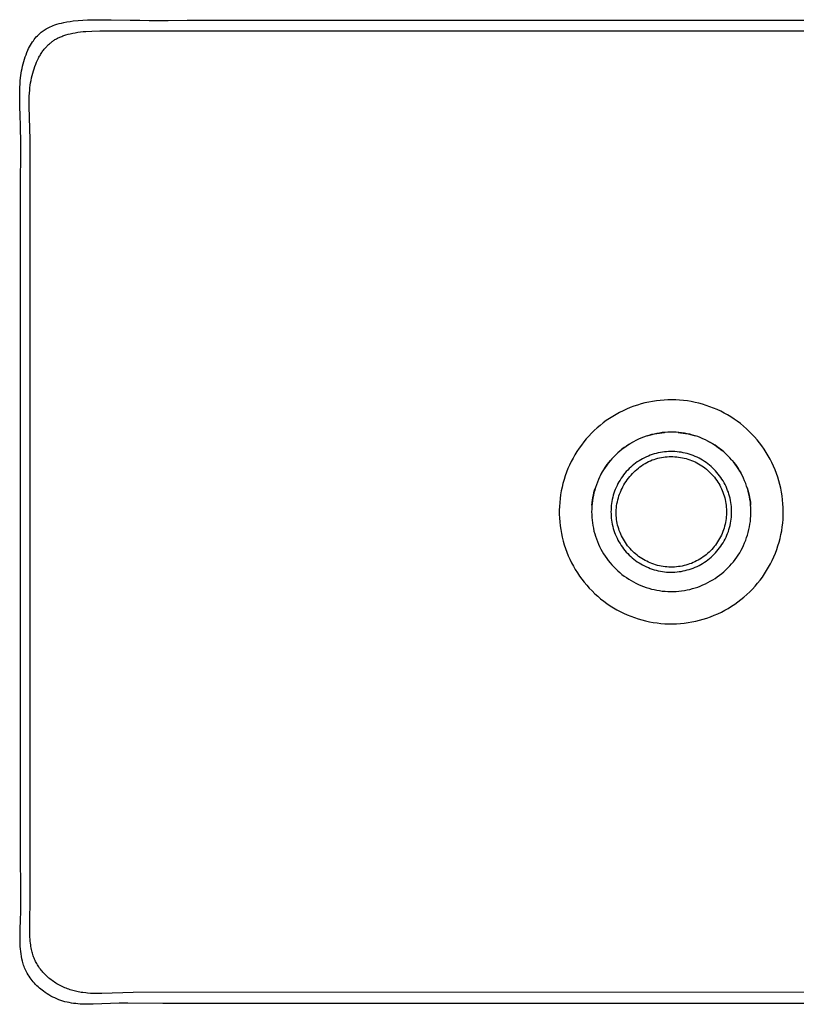
# Model space of a CAD drawing. Units: millimetres. Extents: x -604 to 647, y -505 to 271.
# Drawn here: x 140 to 442, y -505 to -122 of the extents above; entities that cross this region are included whole.
import ezdxf

# ---------------------------------------------------------------- set-up
doc = ezdxf.new("R2010")
doc.units = ezdxf.units.MM
doc.header["$MEASUREMENT"] = 0
doc.layers.add('Default', color=7, linetype='Continuous', true_color=0x000000)

msp = doc.modelspace()

# ---------------------------------------------------------------- linework, layer by layer
at = {"layer": 'Default', "color": 7, "true_color": 0xffffff}
for p, q in [((159.87, -122.62), (161.1, -122.46)), ((161.1, -122.46), (162.94, -122.28)), ((162.94, -122.28), (164.79, -122.15)), ((164.79, -122.15), (166.63, -122.06)), ((166.63, -122.06), (168.48, -122)), ((168.48, -122), (172.18, -121.95)), ((172.18, -121.95), (175.88, -121.97)), ((175.88, -121.97), (183.28, -122.12)), ((183.28, -122.12), (186.98, -122.19)), ((186.98, -122.19), (190.68, -122.22)), ((190.68, -122.22), (198.08, -122.21)), ((198.08, -122.21), (205.47, -122.17)), ((205.47, -122.17), (220.27, -122.17)), ((220.27, -122.17), (227.67, -122.18)), ((227.67, -122.18), (542.63, -122.17)), ((148.96, -126.57), (149.34, -126.3)), ((149.34, -126.3), (149.72, -126.04)), ((149.72, -126.04), (150.11, -125.79)), ((150.11, -125.79), (150.5, -125.55)), ((150.5, -125.55), (151.04, -125.25)), ((151.04, -125.25), (151.59, -124.97)), ((151.59, -124.97), (152.15, -124.7)), ((152.15, -124.7), (152.71, -124.45)), ((152.71, -124.45), (153.29, -124.22)), ((153.29, -124.22), (153.87, -124.01)), ((153.87, -124.01), (154.75, -123.73)), ((154.75, -123.73), (155.64, -123.47)), ((155.64, -123.47), (156.53, -123.24)), ((156.53, -123.24), (157.44, -123.04)), ((157.44, -123.04), (158.65, -122.81)), ((158.65, -122.81), (159.87, -122.62)), ((166.02, -126.52), (168.38, -126.37)), ((168.38, -126.37), (171.39, -126.27)), ((171.39, -126.27), (587, -126.36)), ((145.21, -130.63), (145.56, -130.12)), ((145.56, -130.12), (145.93, -129.63)), ((145.93, -129.63), (146.31, -129.15)), ((146.31, -129.15), (146.71, -128.68)), ((146.71, -128.68), (147.13, -128.22)), ((147.13, -128.22), (147.56, -127.78)), ((147.56, -127.78), (147.9, -127.46)), ((147.9, -127.46), (148.24, -127.16)), ((148.24, -127.16), (148.6, -126.86)), ((148.6, -126.86), (148.96, -126.57)), ((153.12, -130.28), (153.4, -130.08)), ((153.4, -130.08), (153.69, -129.9)), ((153.69, -129.9), (153.98, -129.72)), ((153.98, -129.72), (154.29, -129.53)), ((154.29, -129.53), (154.61, -129.35)), ((154.61, -129.35), (154.93, -129.18)), ((154.93, -129.18), (155.26, -129.02)), ((155.26, -129.02), (155.58, -128.86)), ((155.58, -128.86), (155.92, -128.71)), ((155.92, -128.71), (156.25, -128.57)), ((156.25, -128.57), (156.59, -128.43)), ((156.59, -128.43), (156.99, -128.28)), ((156.99, -128.28), (157.4, -128.13)), ((157.4, -128.13), (157.81, -127.99)), ((157.81, -127.99), (158.22, -127.86)), ((158.22, -127.86), (159.05, -127.62)), ((159.05, -127.62), (159.89, -127.41)), ((159.89, -127.41), (160.87, -127.2)), ((160.87, -127.2), (161.86, -127.02)), ((161.86, -127.02), (162.85, -126.86)), ((162.85, -126.86), (163.84, -126.73)), ((163.84, -126.73), (164.93, -126.61)), ((164.93, -126.61), (166.02, -126.52)), ((143.04, -134.71), (143.41, -133.87)), ((143.41, -133.87), (143.73, -133.2)), ((143.73, -133.2), (144.07, -132.54)), ((144.07, -132.54), (144.43, -131.89)), ((144.43, -131.89), (144.81, -131.26)), ((144.81, -131.26), (145.21, -130.63)), ((149.29, -134.11), (149.53, -133.78)), ((149.53, -133.78), (149.78, -133.46)), ((149.78, -133.46), (150.01, -133.17)), ((150.01, -133.17), (150.25, -132.9)), ((150.25, -132.9), (150.49, -132.62)), ((150.49, -132.62), (150.74, -132.35)), ((150.74, -132.35), (150.99, -132.09)), ((150.99, -132.09), (151.25, -131.83)), ((151.25, -131.83), (151.51, -131.58)), ((151.51, -131.58), (151.78, -131.34)), ((151.78, -131.34), (152.04, -131.11)), ((152.04, -131.11), (152.3, -130.89)), ((152.3, -130.89), (152.57, -130.68)), ((152.57, -130.68), (152.84, -130.48)), ((152.84, -130.48), (153.12, -130.28)), ((141.82, -138.21), (142.09, -137.32)), ((142.09, -137.32), (142.38, -136.44)), ((142.38, -136.44), (142.7, -135.57)), ((142.7, -135.57), (143.04, -134.71)), ((146.8, -138.5), (147.16, -137.71)), ((147.16, -137.71), (147.55, -136.94)), ((147.55, -136.94), (147.75, -136.56)), ((147.75, -136.56), (147.96, -136.18)), ((147.96, -136.18), (148.16, -135.82)), ((148.16, -135.82), (148.38, -135.47)), ((148.38, -135.47), (148.59, -135.12)), ((148.59, -135.12), (148.82, -134.78)), ((148.82, -134.78), (149.05, -134.44)), ((149.05, -134.44), (149.29, -134.11)), ((140.99, -141.81), (141.16, -140.9)), ((141.16, -140.9), (141.36, -140)), ((141.36, -140), (141.58, -139.1)), ((141.58, -139.1), (141.82, -138.21)), ((145.56, -141.87), (145.84, -141.01)), ((145.84, -141.01), (146.14, -140.15)), ((146.14, -140.15), (146.46, -139.3)), ((146.46, -139.3), (146.8, -138.5)), ((140.45, -145.79), (140.58, -144.56)), ((140.58, -144.56), (140.69, -143.64)), ((140.69, -143.64), (140.83, -142.72)), ((140.83, -142.72), (140.99, -141.81)), ((144.5, -146.49), (144.67, -145.55)), ((144.67, -145.55), (144.85, -144.61)), ((144.85, -144.61), (145.08, -143.63)), ((145.08, -143.63), (145.31, -142.75)), ((145.31, -142.75), (145.56, -141.87)), ((140.24, -150.72), (140.29, -148.25)), ((140.29, -148.25), (140.36, -147.02)), ((140.36, -147.02), (140.45, -145.79)), ((144.13, -149.47), (144.23, -148.47)), ((144.23, -148.47), (144.35, -147.48)), ((144.35, -147.48), (144.5, -146.49)), ((140.25, -153.18), (140.24, -150.72)), ((140.32, -155.65), (140.25, -153.18)), ((143.95, -153.11), (143.99, -151.79)), ((143.95, -155.75), (143.95, -153.11)), ((143.99, -151.79), (144.06, -150.47)), ((144.06, -150.47), (144.13, -149.47)), ((140.48, -159.35), (140.32, -155.65)), ((144.38, -168.5), (143.95, -155.75)), ((140.61, -163.04), (140.48, -159.35)), ((140.69, -170.44), (140.61, -163.04)), ((144.29, -313.41), (144.38, -168.5)), ((140.62, -177.84), (140.69, -170.44)), ((140.58, -181.54), (140.62, -177.84)), ((140.56, -185.24), (140.58, -181.54)), ((140.59, -200.03), (140.56, -185.24)), ((140.59, -214.83), (140.59, -200.03)), ((140.59, -229.63), (140.59, -214.83)), ((140.59, -387.5), (140.59, -229.63)), ((380.66, -271.87), (379.23, -272.35)), ((382.11, -271.43), (380.66, -271.87)), ((383.57, -271.05), (382.11, -271.43)), ((385.05, -270.72), (383.57, -271.05)), ((386.54, -270.44), (385.05, -270.72)), ((388.03, -270.21), (386.54, -270.44)), ((389.54, -270.04), (388.03, -270.21)), ((391.04, -269.92), (389.54, -270.04)), ((392.55, -269.85), (391.04, -269.92)), ((394.07, -269.83), (392.55, -269.85)), ((395.58, -269.86), (394.07, -269.83)), ((397.09, -269.95), (395.58, -269.86)), ((398.6, -270.09), (397.09, -269.95)), ((400.1, -270.28), (398.6, -270.09)), ((401.59, -270.52), (400.1, -270.28)), ((403.08, -270.82), (401.59, -270.52)), ((404.55, -271.17), (403.08, -270.82)), ((406.01, -271.56), (404.55, -271.17)), ((407.45, -272.01), (406.01, -271.56)), ((372.35, -275.49), (371.05, -276.26)), ((373.68, -274.76), (372.35, -275.49)), ((375.04, -274.09), (373.68, -274.76)), ((376.41, -273.46), (375.04, -274.09)), ((377.81, -272.88), (376.41, -273.46)), ((379.23, -272.35), (377.81, -272.88)), ((408.88, -272.51), (407.45, -272.01)), ((410.29, -273.05), (408.88, -272.51)), ((411.68, -273.65), (410.29, -273.05)), ((413.05, -274.29), (411.68, -273.65)), ((414.4, -274.98), (413.05, -274.29)), ((415.72, -275.72), (414.4, -274.98)), ((417.02, -276.5), (415.72, -275.72)), ((367.31, -278.82), (366.12, -279.77)), ((368.53, -277.93), (367.31, -278.82)), ((369.77, -277.07), (368.53, -277.93)), ((371.05, -276.26), (369.77, -277.07)), ((418.28, -277.33), (417.02, -276.5)), ((419.52, -278.2), (418.28, -277.33)), ((420.73, -279.11), (419.52, -278.2)), ((421.9, -280.07), (420.73, -279.11)), ((362.78, -282.83), (361.73, -283.92)), ((363.86, -281.77), (362.78, -282.83)), ((364.97, -280.75), (363.86, -281.77)), ((366.12, -279.77), (364.97, -280.75)), ((386.11, -283.39), (385.07, -283.68)), ((385.41, -283.58), (386.35, -283.33)), ((387.16, -283.14), (386.11, -283.39)), ((386.35, -283.33), (387.31, -283.11)), ((388.21, -282.93), (387.16, -283.14)), ((387.31, -283.11), (388.26, -282.92)), ((389.27, -282.75), (388.21, -282.93)), ((388.26, -282.92), (389.23, -282.76)), ((389.23, -282.76), (390.2, -282.63)), ((390.34, -282.61), (389.27, -282.75)), ((390.2, -282.63), (391.17, -282.53)), ((391.41, -282.51), (390.34, -282.61)), ((392.49, -282.44), (391.41, -282.51)), ((393.56, -282.42), (392.49, -282.44)), ((394.64, -282.43), (393.56, -282.42)), ((395.71, -282.47), (394.64, -282.43)), ((396.79, -282.56), (395.71, -282.47)), ((396.49, -282.53), (397.46, -282.63)), ((397.86, -282.68), (396.79, -282.56)), ((397.46, -282.63), (398.43, -282.76)), ((398.92, -282.84), (397.86, -282.68)), ((398.43, -282.76), (399.4, -282.92)), ((399.98, -283.03), (398.92, -282.84)), ((399.4, -282.92), (400.36, -283.11)), ((401.03, -283.26), (399.98, -283.03)), ((400.36, -283.11), (401.31, -283.33)), ((402.07, -283.53), (401.03, -283.26)), ((401.31, -283.33), (402.26, -283.58)), ((423.04, -281.06), (421.9, -280.07)), ((424.15, -282.1), (423.04, -281.06)), ((425.22, -283.17), (424.15, -282.1)), ((426.25, -284.27), (425.22, -283.17)), ((359.77, -286.22), (358.84, -287.42)), ((360.73, -285.06), (359.77, -286.22)), ((361.73, -283.92), (360.73, -285.06)), ((377.26, -287.22), (376.36, -287.81)), ((377.02, -287.37), (377.85, -286.85)), ((378.18, -286.66), (377.26, -287.22)), ((377.85, -286.85), (378.69, -286.36)), ((379.11, -286.13), (378.18, -286.66)), ((378.69, -286.36), (379.56, -285.9)), ((380.07, -285.64), (379.11, -286.13)), ((381.04, -285.18), (380.07, -285.64)), ((382.03, -284.75), (381.04, -285.18)), ((383.03, -284.36), (382.03, -284.75)), ((384.05, -284), (383.03, -284.36)), ((385.07, -283.68), (384.05, -284)), ((384.47, -283.86), (385.41, -283.58)), ((403.1, -283.83), (402.07, -283.53)), ((402.26, -283.58), (403.19, -283.86)), ((404.12, -284.17), (403.1, -283.83)), ((405.13, -284.55), (404.12, -284.17)), ((406.13, -284.96), (405.13, -284.55)), ((407.11, -285.4), (406.13, -284.96)), ((408.07, -285.88), (407.11, -285.4)), ((409.02, -286.39), (408.07, -285.88)), ((408.11, -285.9), (408.97, -286.36)), ((408.97, -286.36), (409.81, -286.85)), ((409.95, -286.93), (409.02, -286.39)), ((409.81, -286.85), (410.64, -287.37)), ((410.86, -287.51), (409.95, -286.93)), ((427.24, -285.42), (426.25, -284.27)), ((428.19, -286.59), (427.24, -285.42)), ((429.1, -287.8), (428.19, -286.59)), ((357.12, -289.91), (356.33, -291.2)), ((357.96, -288.65), (357.12, -289.91)), ((358.84, -287.42), (357.96, -288.65)), ((372.98, -290.47), (372.2, -291.21)), ((373.79, -289.76), (372.98, -290.47)), ((374.62, -289.08), (373.79, -289.76)), ((373.87, -289.7), (374.63, -289.08)), ((375.48, -288.43), (374.62, -289.08)), ((374.63, -289.08), (375.41, -288.48)), ((375.41, -288.48), (376.21, -287.92)), ((376.36, -287.81), (375.48, -288.43)), ((376.21, -287.92), (377.02, -287.37)), ((387.2, -290.9), (386.42, -291.14)), ((387.99, -290.68), (387.2, -290.9)), ((388.78, -290.49), (387.99, -290.68)), ((389.58, -290.33), (388.78, -290.49)), ((390.38, -290.2), (389.58, -290.33)), ((391.19, -290.09), (390.38, -290.2)), ((392, -290.01), (391.19, -290.09)), ((392.81, -289.96), (392, -290.01)), ((393.63, -289.94), (392.81, -289.96)), ((394.44, -289.95), (393.63, -289.94)), ((395.26, -289.98), (394.44, -289.95)), ((396.07, -290.05), (395.26, -289.98)), ((396.88, -290.14), (396.07, -290.05)), ((397.68, -290.26), (396.88, -290.14)), ((398.49, -290.41), (397.68, -290.26)), ((399.28, -290.58), (398.49, -290.41)), ((400.07, -290.78), (399.28, -290.58)), ((400.85, -291.01), (400.07, -290.78)), ((401.63, -291.27), (400.85, -291.01)), ((410.64, -287.37), (411.46, -287.92)), ((411.75, -288.12), (410.86, -287.51)), ((411.46, -287.92), (412.25, -288.48)), ((412.61, -288.75), (411.75, -288.12)), ((412.25, -288.48), (413.03, -289.08)), ((413.46, -289.42), (412.61, -288.75)), ((413.03, -289.08), (413.79, -289.7)), ((414.28, -290.12), (413.46, -289.42)), ((415.08, -290.84), (414.28, -290.12)), ((415.85, -291.59), (415.08, -290.84)), ((429.97, -289.04), (429.1, -287.8)), ((430.79, -290.31), (429.97, -289.04)), ((431.57, -291.61), (430.79, -290.31)), ((354.88, -293.85), (354.22, -295.22)), ((355.58, -292.51), (354.88, -293.85)), ((356.33, -291.2), (355.58, -292.51)), ((369.33, -294.42), (368.69, -295.28)), ((368.9, -294.99), (369.49, -294.22)), ((370.01, -293.58), (369.33, -294.42)), ((369.49, -294.22), (370.11, -293.46)), ((370.71, -292.77), (370.01, -293.58)), ((371.44, -291.98), (370.71, -292.77)), ((372.2, -291.21), (371.44, -291.98)), ((379.93, -294.5), (379.29, -294.99)), ((380.6, -294.02), (379.93, -294.5)), ((381.28, -293.58), (380.6, -294.02)), ((381.98, -293.15), (381.28, -293.58)), ((382.69, -292.75), (381.98, -293.15)), ((383.41, -292.38), (382.69, -292.75)), ((382.93, -295.06), (383.61, -294.65)), ((384.15, -292.03), (383.41, -292.38)), ((383.61, -294.65), (384.29, -294.26)), ((384.9, -291.71), (384.15, -292.03)), ((384.29, -294.26), (384.99, -293.89)), ((385.65, -291.41), (384.9, -291.71)), ((384.99, -293.89), (385.69, -293.55)), ((386.42, -291.14), (385.65, -291.41)), ((385.69, -293.55), (386.41, -293.23)), ((386.41, -293.23), (387.12, -292.99)), ((387.12, -292.99), (387.83, -292.77)), ((387.83, -292.77), (388.55, -292.57)), ((388.55, -292.57), (389.28, -292.4)), ((389.28, -292.4), (390.01, -292.26)), ((390.01, -292.26), (390.74, -292.14)), ((390.74, -292.14), (391.48, -292.04)), ((391.48, -292.04), (392.23, -291.97)), ((392.23, -291.97), (392.97, -291.93)), ((392.97, -291.93), (393.72, -291.92)), ((393.72, -291.92), (394.46, -291.92)), ((394.46, -291.92), (395.21, -291.96)), ((395.21, -291.96), (395.95, -292.02)), ((395.95, -292.02), (396.69, -292.11)), ((396.69, -292.11), (397.43, -292.22)), ((397.43, -292.22), (398.16, -292.36)), ((398.16, -292.36), (398.89, -292.52)), ((398.89, -292.52), (399.61, -292.71)), ((399.61, -292.71), (400.33, -292.92)), ((400.33, -292.92), (401.03, -293.16)), ((401.03, -293.16), (401.73, -293.42)), ((402.39, -291.56), (401.63, -291.27)), ((401.73, -293.42), (402.42, -293.7)), ((403.14, -291.87), (402.39, -291.56)), ((402.42, -293.7), (403.1, -294.01)), ((403.1, -294.01), (403.77, -294.35)), ((403.88, -292.2), (403.14, -291.87)), ((403.77, -294.35), (404.42, -294.7)), ((404.62, -292.56), (403.88, -292.2)), ((404.42, -294.7), (405.06, -295.08)), ((405.33, -292.95), (404.62, -292.56)), ((406.04, -293.36), (405.33, -292.95)), ((406.72, -293.8), (406.04, -293.36)), ((407.4, -294.26), (406.72, -293.8)), ((408.05, -294.74), (407.4, -294.26)), ((408.69, -295.24), (408.05, -294.74)), ((416.59, -292.37), (415.85, -291.59)), ((417.31, -293.17), (416.59, -292.37)), ((418, -294), (417.31, -293.17)), ((417.55, -293.46), (418.17, -294.22)), ((418.66, -294.85), (418, -294)), ((418.17, -294.22), (418.76, -294.99)), ((419.29, -295.72), (418.66, -294.85)), ((432.31, -292.93), (431.57, -291.61)), ((432.99, -294.28), (432.31, -292.93)), ((433.63, -295.65), (432.99, -294.28)), ((353.06, -298.01), (352.55, -299.43)), ((353.62, -296.6), (353.06, -298.01)), ((354.22, -295.22), (353.62, -296.6)), ((366.32, -299.14), (366.78, -298.28)), ((366.94, -297.99), (366.42, -298.94)), ((366.78, -298.28), (367.27, -297.43)), ((367.49, -297.07), (366.94, -297.99)), ((367.27, -297.43), (367.79, -296.6)), ((368.07, -296.16), (367.49, -297.07)), ((367.79, -296.6), (368.33, -295.79)), ((368.69, -295.28), (368.07, -296.16)), ((368.33, -295.79), (368.9, -294.99)), ((375.79, -298.4), (375.28, -299.03)), ((376.32, -297.78), (375.79, -298.4)), ((376.88, -297.18), (376.32, -297.78)), ((377.45, -296.6), (376.88, -297.18)), ((378.04, -296.04), (377.45, -296.6)), ((378.66, -295.51), (378.04, -296.04)), ((378.16, -299.13), (378.69, -298.55)), ((379.29, -294.99), (378.66, -295.51)), ((378.69, -298.55), (379.24, -297.99)), ((379.24, -297.99), (379.82, -297.45)), ((379.82, -297.45), (380.41, -296.93)), ((380.41, -296.93), (381.01, -296.43)), ((381.01, -296.43), (381.64, -295.95)), ((381.64, -295.95), (382.28, -295.49)), ((382.28, -295.49), (382.93, -295.06)), ((405.06, -295.08), (405.69, -295.48)), ((405.69, -295.48), (406.31, -295.9)), ((406.31, -295.9), (406.91, -296.35)), ((406.91, -296.35), (407.49, -296.81)), ((407.49, -296.81), (408.06, -297.3)), ((408.06, -297.3), (408.61, -297.8)), ((408.61, -297.8), (409.14, -298.32)), ((409.32, -295.77), (408.69, -295.24)), ((409.14, -298.32), (409.66, -298.86)), ((409.92, -296.32), (409.32, -295.77)), ((410.5, -296.89), (409.92, -296.32)), ((411.07, -297.48), (410.5, -296.89)), ((411.61, -298.08), (411.07, -297.48)), ((412.13, -298.71), (411.61, -298.08)), ((412.63, -299.35), (412.13, -298.71)), ((418.76, -294.99), (419.33, -295.79)), ((419.88, -296.61), (419.29, -295.72)), ((419.33, -295.79), (419.87, -296.6)), ((419.87, -296.6), (420.39, -297.43)), ((420.45, -297.53), (419.88, -296.61)), ((420.39, -297.43), (420.88, -298.28)), ((420.99, -298.46), (420.45, -297.53)), ((420.88, -298.28), (421.35, -299.14)), ((421.49, -299.41), (420.99, -298.46)), ((434.23, -297.04), (433.63, -295.65)), ((434.77, -298.45), (434.23, -297.04)), ((435.27, -299.88), (434.77, -298.45)), ((351.68, -302.33), (351.32, -303.8)), ((352.09, -300.88), (351.68, -302.33)), ((352.55, -299.43), (352.09, -300.88)), ((365.06, -301.86), (364.68, -302.87)), ((365.48, -300.87), (365.06, -301.86)), ((365.93, -299.9), (365.48, -300.87)), ((366.42, -298.94), (365.93, -299.9)), ((373.08, -302.45), (372.71, -303.18)), ((373.47, -301.74), (373.08, -302.45)), ((373.89, -301.04), (373.47, -301.74)), ((374.33, -300.35), (373.89, -301.04)), ((374.79, -299.68), (374.33, -300.35)), ((375.28, -299.03), (374.79, -299.68)), ((375.39, -302.94), (375.8, -302.27)), ((375.8, -302.27), (376.23, -301.61)), ((376.23, -301.61), (376.68, -300.96)), ((376.68, -300.96), (377.15, -300.33)), ((377.15, -300.33), (377.64, -299.72)), ((377.64, -299.72), (378.16, -299.13)), ((409.66, -298.86), (410.15, -299.42)), ((410.15, -299.42), (410.63, -299.99)), ((410.63, -299.99), (411.08, -300.58)), ((411.08, -300.58), (411.52, -301.19)), ((411.52, -301.19), (411.93, -301.81)), ((411.93, -301.81), (412.32, -302.45)), ((412.32, -302.45), (412.69, -303.09)), ((413.11, -300.02), (412.63, -299.35)), ((413.56, -300.69), (413.11, -300.02)), ((413.99, -301.38), (413.56, -300.69)), ((414.39, -302.09), (413.99, -301.38)), ((414.77, -302.81), (414.39, -302.09)), ((421.96, -300.38), (421.49, -299.41)), ((422.39, -301.37), (421.96, -300.38)), ((422.79, -302.36), (422.39, -301.37)), ((423.16, -303.38), (422.79, -302.36)), ((435.71, -301.33), (435.27, -299.88)), ((436.1, -302.79), (435.71, -301.33)), ((351.01, -305.28), (350.75, -306.77)), ((351.32, -303.8), (351.01, -305.28)), ((363.74, -305.96), (363.5, -307)), ((363.53, -306.89), (363.75, -305.94)), ((364.02, -304.92), (363.74, -305.96)), ((363.75, -305.94), (364, -304.99)), ((364, -304.99), (364.28, -304.05)), ((364.33, -303.89), (364.02, -304.92)), ((364.68, -302.87), (364.33, -303.89)), ((371.49, -306.2), (371.26, -306.98)), ((371.76, -305.43), (371.49, -306.2)), ((372.05, -304.67), (371.76, -305.43)), ((372.36, -303.92), (372.05, -304.67)), ((372.71, -303.18), (372.36, -303.92)), ((373.73, -306.5), (374.01, -305.77)), ((374.01, -305.77), (374.32, -305.04)), ((374.32, -305.04), (374.65, -304.33)), ((374.65, -304.33), (375.01, -303.63)), ((375.01, -303.63), (375.39, -302.94)), ((412.69, -303.09), (413.04, -303.75)), ((413.04, -303.75), (413.36, -304.43)), ((413.36, -304.43), (413.66, -305.11)), ((413.66, -305.11), (413.94, -305.8)), ((413.94, -305.8), (414.19, -306.5)), ((415.13, -303.55), (414.77, -302.81)), ((415.46, -304.29), (415.13, -303.55)), ((415.76, -305.05), (415.46, -304.29)), ((416.04, -305.81), (415.76, -305.05)), ((416.29, -306.59), (416.04, -305.81)), ((423.49, -304.4), (423.16, -303.38)), ((423.38, -304.05), (423.66, -304.99)), ((423.79, -305.43), (423.49, -304.4)), ((423.66, -304.99), (423.91, -305.94)), ((424.05, -306.48), (423.79, -305.43)), ((423.91, -305.94), (424.13, -306.89)), ((436.45, -304.26), (436.1, -302.79)), ((436.74, -305.75), (436.45, -304.26)), ((436.98, -307.24), (436.74, -305.75)), ((350.4, -309.78), (350.3, -311.29)), ((350.55, -308.27), (350.4, -309.78)), ((350.75, -306.77), (350.55, -308.27)), ((363, -310.19), (362.91, -311.26)), ((362.95, -310.76), (363.05, -309.78)), ((363.13, -309.12), (363, -310.19)), ((363.05, -309.78), (363.18, -308.81)), ((363.3, -308.06), (363.13, -309.12)), ((363.18, -308.81), (363.34, -307.85)), ((363.5, -307), (363.3, -308.06)), ((363.34, -307.85), (363.53, -306.89)), ((370.58, -310.17), (370.48, -310.97)), ((370.71, -309.36), (370.58, -310.17)), ((370.86, -308.56), (370.71, -309.36)), ((371.05, -307.77), (370.86, -308.56)), ((371.26, -306.98), (371.05, -307.77)), ((372.69, -310.29), (372.84, -309.52)), ((372.84, -309.52), (373.03, -308.75)), ((373.03, -308.75), (373.23, -307.99)), ((373.23, -307.99), (373.47, -307.24)), ((373.47, -307.24), (373.73, -306.5)), ((414.19, -306.5), (414.42, -307.21)), ((414.42, -307.21), (414.62, -307.93)), ((414.62, -307.93), (414.8, -308.65)), ((414.8, -308.65), (414.95, -309.38)), ((414.95, -309.38), (415.08, -310.12)), ((415.08, -310.12), (415.18, -310.86)), ((416.51, -307.37), (416.29, -306.59)), ((416.71, -308.16), (416.51, -307.37)), ((416.88, -308.96), (416.71, -308.16)), ((417.02, -309.76), (416.88, -308.96)), ((417.13, -310.57), (417.02, -309.76)), ((424.27, -307.53), (424.05, -306.48)), ((424.13, -306.89), (424.33, -307.85)), ((424.45, -308.59), (424.27, -307.53)), ((424.33, -307.85), (424.49, -308.81)), ((424.6, -309.66), (424.45, -308.59)), ((424.49, -308.81), (424.62, -309.78)), ((424.71, -310.73), (424.6, -309.66)), ((424.62, -309.78), (424.72, -310.76)), ((437.17, -308.74), (436.98, -307.24)), ((437.3, -310.25), (437.17, -308.74)), ((437.39, -311.76), (437.3, -310.25)), ((144.38, -461.59), (144.29, -313.41)), ((350.3, -311.29), (350.25, -312.8)), ((350.25, -312.8), (350.25, -314.31)), ((362.85, -312.34), (362.83, -313.41)), ((362.83, -313.41), (362.85, -314.49)), ((362.91, -311.26), (362.85, -312.34)), ((370.37, -312.6), (370.36, -313.41)), ((370.36, -313.41), (370.37, -314.23)), ((370.41, -311.79), (370.37, -312.6)), ((370.48, -310.97), (370.41, -311.79)), ((372.33, -313.41), (372.38, -312.63)), ((372.34, -314.16), (372.33, -313.41)), ((372.38, -312.63), (372.46, -311.85)), ((372.46, -311.85), (372.56, -311.07)), ((372.56, -311.07), (372.69, -310.29)), ((415.18, -310.86), (415.25, -311.6)), ((415.25, -311.6), (415.3, -312.34)), ((415.3, -312.34), (415.33, -313.09)), ((415.33, -313.84), (415.3, -314.58)), ((415.33, -313.09), (415.33, -313.84)), ((417.22, -311.38), (417.13, -310.57)), ((417.27, -312.19), (417.22, -311.38)), ((417.3, -313.01), (417.27, -312.19)), ((417.27, -314.64), (417.3, -313.82)), ((417.3, -313.82), (417.3, -313.01)), ((424.79, -311.8), (424.71, -310.73)), ((424.83, -312.88), (424.79, -311.8)), ((424.79, -315.03), (424.83, -313.95)), ((424.83, -313.95), (424.83, -312.88)), ((437.42, -313.27), (437.39, -311.76)), ((437.4, -314.79), (437.42, -313.27)), ((350.25, -314.31), (350.31, -315.83)), ((350.31, -315.83), (350.42, -317.33)), ((350.42, -317.33), (350.58, -318.84)), ((362.85, -314.49), (362.91, -315.57)), ((362.91, -315.57), (363, -316.64)), ((363, -316.64), (363.13, -317.71)), ((363.13, -317.71), (363.3, -318.77)), ((370.37, -314.23), (370.41, -315.04)), ((370.41, -315.04), (370.48, -315.85)), ((370.48, -315.85), (370.58, -316.66)), ((370.58, -316.66), (370.71, -317.47)), ((370.71, -317.47), (370.86, -318.27)), ((372.38, -314.91), (372.34, -314.16)), ((372.45, -315.65), (372.38, -314.91)), ((372.54, -316.39), (372.45, -315.65)), ((372.65, -317.13), (372.54, -316.39)), ((372.8, -317.86), (372.65, -317.13)), ((372.96, -318.58), (372.8, -317.86)), ((414.93, -317.54), (414.78, -318.27)), ((415.06, -316.8), (414.93, -317.54)), ((415.17, -316.07), (415.06, -316.8)), ((415.25, -315.32), (415.17, -316.07)), ((415.3, -314.58), (415.25, -315.32)), ((416.71, -318.67), (416.88, -317.87)), ((416.88, -317.87), (417.02, -317.07)), ((417.02, -317.07), (417.13, -316.26)), ((417.13, -316.26), (417.22, -315.45)), ((417.22, -315.45), (417.27, -314.64)), ((424.45, -318.24), (424.6, -317.17)), ((424.6, -317.17), (424.71, -316.1)), ((424.71, -316.1), (424.79, -315.03)), ((437.02, -319.31), (437.2, -317.8)), ((437.2, -317.8), (437.32, -316.3)), ((437.32, -316.3), (437.4, -314.79)), ((350.58, -318.84), (350.8, -320.34)), ((350.8, -320.34), (351.06, -321.83)), ((363.3, -318.77), (363.5, -319.82)), ((363.5, -319.82), (363.74, -320.87)), ((363.74, -320.87), (364.02, -321.91)), ((370.86, -318.27), (371.05, -319.06)), ((371.05, -319.06), (371.26, -319.85)), ((371.26, -319.85), (371.49, -320.63)), ((371.49, -320.63), (371.76, -321.4)), ((371.76, -321.4), (372.05, -322.16)), ((373.15, -319.3), (372.96, -318.58)), ((373.37, -320.02), (373.15, -319.3)), ((373.61, -320.72), (373.37, -320.02)), ((373.88, -321.42), (373.61, -320.72)), ((374.17, -322.11), (373.88, -321.42)), ((413.9, -321.12), (413.62, -321.81)), ((414.16, -320.42), (413.9, -321.12)), ((414.39, -319.71), (414.16, -320.42)), ((414.6, -318.99), (414.39, -319.71)), ((414.78, -318.27), (414.6, -318.99)), ((415.76, -321.78), (416.04, -321.02)), ((416.04, -321.02), (416.29, -320.24)), ((416.29, -320.24), (416.51, -319.46)), ((416.51, -319.46), (416.71, -318.67)), ((423.49, -322.43), (423.79, -321.39)), ((423.79, -321.39), (424.05, -320.35)), ((424.05, -320.35), (424.27, -319.3)), ((424.27, -319.3), (424.45, -318.24)), ((436.51, -322.29), (436.79, -320.8)), ((436.79, -320.8), (437.02, -319.31)), ((351.06, -321.83), (351.38, -323.3)), ((351.38, -323.3), (351.75, -324.77)), ((351.75, -324.77), (352.17, -326.23)), ((364.02, -321.91), (364.33, -322.94)), ((364.33, -322.94), (364.68, -323.96)), ((364.68, -323.96), (365.06, -324.97)), ((365.06, -324.97), (365.48, -325.96)), ((372.05, -322.16), (372.37, -322.91)), ((372.37, -322.91), (372.71, -323.65)), ((372.71, -323.65), (373.08, -324.38)), ((373.08, -324.38), (373.47, -325.09)), ((373.47, -325.09), (373.89, -325.79)), ((374.48, -322.78), (374.17, -322.11)), ((374.82, -323.45), (374.48, -322.78)), ((375.18, -324.1), (374.82, -323.45)), ((375.56, -324.74), (375.18, -324.1)), ((375.96, -325.37), (375.56, -324.74)), ((376.39, -325.98), (375.96, -325.37)), ((411.88, -325.1), (411.46, -325.72)), ((412.27, -324.47), (411.88, -325.1)), ((412.65, -323.82), (412.27, -324.47)), ((412.99, -323.16), (412.65, -323.82)), ((413.32, -322.49), (412.99, -323.16)), ((413.62, -321.81), (413.32, -322.49)), ((413.56, -326.14), (413.99, -325.44)), ((413.99, -325.44), (414.39, -324.74)), ((414.39, -324.74), (414.77, -324.02)), ((414.77, -324.02), (415.13, -323.28)), ((415.13, -323.28), (415.46, -322.54)), ((415.46, -322.54), (415.76, -321.78)), ((421.96, -326.45), (422.39, -325.46)), ((422.39, -325.46), (422.79, -324.47)), ((422.79, -324.47), (423.16, -323.45)), ((423.16, -323.45), (423.49, -322.43)), ((435.35, -326.68), (435.79, -325.23)), ((435.79, -325.23), (436.17, -323.76)), ((436.17, -323.76), (436.51, -322.29)), ((352.17, -326.23), (352.64, -327.66)), ((352.64, -327.66), (353.16, -329.09)), ((353.16, -329.09), (353.73, -330.49)), ((365.48, -325.96), (365.93, -326.93)), ((365.93, -326.93), (366.42, -327.89)), ((366.42, -327.89), (366.94, -328.84)), ((366.94, -328.84), (367.49, -329.76)), ((373.89, -325.79), (374.33, -326.48)), ((374.33, -326.48), (374.79, -327.15)), ((374.79, -327.15), (375.28, -327.8)), ((375.28, -327.8), (375.79, -328.43)), ((375.79, -328.43), (376.32, -329.05)), ((376.32, -329.05), (376.88, -329.65)), ((376.83, -326.58), (376.39, -325.98)), ((377.3, -327.16), (376.83, -326.58)), ((377.79, -327.73), (377.3, -327.16)), ((378.29, -328.28), (377.79, -327.73)), ((378.82, -328.81), (378.29, -328.28)), ((379.36, -329.32), (378.82, -328.81)), ((379.92, -329.81), (379.36, -329.32)), ((408.54, -329.1), (407.99, -329.6)), ((409.07, -328.58), (408.54, -329.1)), ((409.59, -328.04), (409.07, -328.58)), ((410.09, -327.48), (409.59, -328.04)), ((410.57, -326.91), (410.09, -327.48)), ((410.5, -329.94), (411.07, -329.35)), ((411.03, -326.32), (410.57, -326.91)), ((411.46, -325.72), (411.03, -326.32)), ((411.07, -329.35), (411.61, -328.74)), ((411.61, -328.74), (412.13, -328.12)), ((412.13, -328.12), (412.63, -327.47)), ((412.63, -327.47), (413.11, -326.81)), ((413.11, -326.81), (413.56, -326.14)), ((419.88, -330.22), (420.45, -329.3)), ((420.45, -329.3), (420.99, -328.37)), ((420.99, -328.37), (421.49, -327.42)), ((421.49, -327.42), (421.96, -326.45)), ((434.33, -329.53), (434.87, -328.11)), ((434.87, -328.11), (435.35, -326.68)), ((353.73, -330.49), (354.34, -331.87)), ((354.34, -331.87), (355.01, -333.23)), ((355.01, -333.23), (355.72, -334.56)), ((367.49, -329.76), (368.07, -330.67)), ((368.07, -330.67), (368.69, -331.55)), ((368.69, -331.55), (369.33, -332.41)), ((369.33, -332.41), (370.01, -333.25)), ((370.01, -333.25), (370.71, -334.06)), ((376.88, -329.65), (377.45, -330.23)), ((377.45, -330.23), (378.04, -330.79)), ((378.04, -330.79), (378.66, -331.32)), ((378.66, -331.32), (379.29, -331.84)), ((379.29, -331.84), (379.94, -332.33)), ((380.5, -330.28), (379.92, -329.81)), ((379.94, -332.33), (380.6, -332.8)), ((381.09, -330.73), (380.5, -330.28)), ((380.6, -332.8), (381.28, -333.25)), ((381.7, -331.17), (381.09, -330.73)), ((381.28, -333.25), (381.98, -333.68)), ((382.32, -331.58), (381.7, -331.17)), ((382.96, -331.96), (382.32, -331.58)), ((383.61, -332.33), (382.96, -331.96)), ((384.27, -332.67), (383.61, -332.33)), ((384.95, -332.99), (384.27, -332.67)), ((385.63, -333.29), (384.95, -332.99)), ((402.33, -333.16), (401.64, -333.45)), ((403.01, -332.86), (402.33, -333.16)), ((403.68, -332.53), (403.01, -332.86)), ((404.34, -332.17), (403.68, -332.53)), ((404.98, -331.8), (404.34, -332.17)), ((405.61, -331.4), (404.98, -331.8)), ((406.23, -330.98), (405.61, -331.4)), ((406.04, -333.47), (406.72, -333.03)), ((406.83, -330.54), (406.23, -330.98)), ((406.72, -333.03), (407.4, -332.57)), ((407.42, -330.08), (406.83, -330.54)), ((407.4, -332.57), (408.05, -332.09)), ((407.99, -329.6), (407.42, -330.08)), ((408.05, -332.09), (408.69, -331.58)), ((408.69, -331.58), (409.32, -331.06)), ((409.32, -331.06), (409.92, -330.51)), ((409.92, -330.51), (410.5, -329.94)), ((417.31, -333.66), (418, -332.83)), ((418, -332.83), (418.66, -331.98)), ((418.66, -331.98), (419.29, -331.11)), ((419.29, -331.11), (419.88, -330.22)), ((432.44, -333.65), (433.12, -332.3)), ((433.12, -332.3), (433.75, -330.92)), ((433.75, -330.92), (434.33, -329.53)), ((355.72, -334.56), (356.48, -335.87)), ((356.48, -335.87), (357.28, -337.16)), ((370.71, -334.06), (371.44, -334.85)), ((371.44, -334.85), (372.2, -335.62)), ((372.2, -335.62), (372.98, -336.36)), ((372.98, -336.36), (373.79, -337.07)), ((373.79, -337.07), (374.62, -337.75)), ((381.98, -333.68), (382.69, -334.07)), ((382.69, -334.07), (383.41, -334.45)), ((383.41, -334.45), (384.15, -334.8)), ((384.15, -334.8), (384.9, -335.12)), ((384.9, -335.12), (385.65, -335.42)), ((386.32, -333.56), (385.63, -333.29)), ((385.65, -335.42), (386.42, -335.69)), ((387.03, -333.81), (386.32, -333.56)), ((386.42, -335.69), (387.2, -335.93)), ((387.74, -334.03), (387.03, -333.81)), ((387.2, -335.93), (387.99, -336.15)), ((388.46, -334.23), (387.74, -334.03)), ((387.99, -336.15), (388.78, -336.34)), ((389.18, -334.41), (388.46, -334.23)), ((388.78, -336.34), (389.58, -336.5)), ((389.91, -334.55), (389.18, -334.41)), ((389.58, -336.5), (390.38, -336.63)), ((390.65, -334.68), (389.91, -334.55)), ((390.38, -336.63), (391.19, -336.74)), ((391.39, -334.78), (390.65, -334.68)), ((391.19, -336.74), (392, -336.82)), ((392.13, -334.85), (391.39, -334.78)), ((392, -336.82), (392.81, -336.87)), ((392.88, -334.89), (392.13, -334.85)), ((392.81, -336.87), (393.63, -336.89)), ((393.62, -334.91), (392.88, -334.89)), ((394.37, -334.91), (393.62, -334.91)), ((393.63, -336.89), (394.44, -336.88)), ((395.11, -334.88), (394.37, -334.91)), ((394.44, -336.88), (395.26, -336.85)), ((395.86, -334.82), (395.11, -334.88)), ((395.26, -336.85), (396.07, -336.78)), ((396.6, -334.74), (395.86, -334.82)), ((396.07, -336.78), (396.88, -336.69)), ((397.33, -334.63), (396.6, -334.74)), ((396.88, -336.69), (397.68, -336.57)), ((398.07, -334.49), (397.33, -334.63)), ((397.68, -336.57), (398.49, -336.42)), ((398.8, -334.33), (398.07, -334.49)), ((398.49, -336.42), (399.28, -336.25)), ((399.52, -334.15), (398.8, -334.33)), ((399.28, -336.25), (400.07, -336.04)), ((400.23, -333.94), (399.52, -334.15)), ((400.07, -336.04), (400.85, -335.81)), ((400.94, -333.7), (400.23, -333.94)), ((400.85, -335.81), (401.63, -335.56)), ((401.64, -333.45), (400.94, -333.7)), ((401.63, -335.56), (402.39, -335.27)), ((402.39, -335.27), (403.14, -334.96)), ((403.14, -334.96), (403.89, -334.63)), ((403.89, -334.63), (404.62, -334.26)), ((404.62, -334.26), (405.33, -333.88)), ((405.33, -333.88), (406.04, -333.47)), ((413.46, -337.41), (414.28, -336.71)), ((414.28, -336.71), (415.08, -335.99)), ((415.08, -335.99), (415.85, -335.24)), ((415.85, -335.24), (416.59, -334.46)), ((416.59, -334.46), (417.31, -333.66)), ((430.13, -337.55), (430.94, -336.28)), ((430.94, -336.28), (431.71, -334.98)), ((431.71, -334.98), (432.44, -333.65)), ((357.28, -337.16), (358.12, -338.41)), ((358.12, -338.41), (359.01, -339.64)), ((359.01, -339.64), (359.94, -340.83)), ((359.94, -340.83), (360.92, -341.99)), ((374.62, -337.75), (375.48, -338.4)), ((375.48, -338.4), (376.36, -339.02)), ((376.36, -339.02), (377.26, -339.61)), ((377.26, -339.61), (378.18, -340.17)), ((378.18, -340.17), (379.11, -340.7)), ((379.11, -340.7), (380.07, -341.19)), ((408.07, -340.95), (409.02, -340.44)), ((409.02, -340.44), (409.95, -339.9)), ((409.95, -339.9), (410.86, -339.32)), ((410.86, -339.32), (411.75, -338.71)), ((411.75, -338.71), (412.61, -338.08)), ((412.61, -338.08), (413.46, -337.41)), ((427.42, -341.19), (428.36, -340.01)), ((428.36, -340.01), (429.27, -338.8)), ((429.27, -338.8), (430.13, -337.55)), ((360.92, -341.99), (361.93, -343.11)), ((361.93, -343.11), (362.98, -344.2)), ((362.98, -344.2), (364.06, -345.25)), ((380.07, -341.19), (381.04, -341.65)), ((381.04, -341.65), (382.03, -342.08)), ((382.03, -342.08), (383.03, -342.47)), ((383.03, -342.47), (384.05, -342.83)), ((384.05, -342.83), (385.07, -343.15)), ((385.07, -343.15), (386.11, -343.44)), ((386.11, -343.44), (387.16, -343.69)), ((387.16, -343.69), (388.21, -343.9)), ((388.21, -343.9), (389.27, -344.08)), ((389.27, -344.08), (390.34, -344.22)), ((390.34, -344.22), (391.41, -344.32)), ((391.41, -344.32), (392.49, -344.39)), ((392.49, -344.39), (393.56, -344.41)), ((393.56, -344.41), (394.64, -344.4)), ((394.64, -344.4), (395.71, -344.36)), ((395.71, -344.36), (396.79, -344.27)), ((396.79, -344.27), (397.86, -344.15)), ((397.86, -344.15), (398.92, -343.99)), ((398.92, -343.99), (399.98, -343.8)), ((399.98, -343.8), (401.03, -343.57)), ((401.03, -343.57), (402.07, -343.3)), ((402.07, -343.3), (403.1, -343)), ((403.1, -343), (404.12, -342.66)), ((404.12, -342.66), (405.13, -342.28)), ((405.13, -342.28), (406.13, -341.87)), ((406.13, -341.87), (407.11, -341.43)), ((407.11, -341.43), (408.07, -340.95)), ((423.25, -345.58), (424.35, -344.54)), ((424.35, -344.54), (425.41, -343.46)), ((425.41, -343.46), (426.44, -342.34)), ((426.44, -342.34), (427.42, -341.19)), ((364.06, -345.25), (365.19, -346.27)), ((365.19, -346.27), (366.34, -347.24)), ((366.34, -347.24), (367.54, -348.18)), ((367.54, -348.18), (368.76, -349.07)), ((418.52, -349.34), (419.75, -348.46)), ((419.75, -348.46), (420.95, -347.54)), ((420.95, -347.54), (422.12, -346.58)), ((422.12, -346.58), (423.25, -345.58)), ((368.76, -349.07), (370.01, -349.92)), ((370.01, -349.92), (371.29, -350.72)), ((371.29, -350.72), (372.6, -351.48)), ((372.6, -351.48), (373.93, -352.2)), ((373.93, -352.2), (375.29, -352.86)), ((413.31, -352.41), (414.65, -351.71)), ((414.65, -351.71), (415.97, -350.96)), ((415.97, -350.96), (417.26, -350.17)), ((417.26, -350.17), (418.52, -349.34)), ((375.29, -352.86), (376.67, -353.48)), ((376.67, -353.48), (378.07, -354.05)), ((378.07, -354.05), (379.49, -354.58)), ((379.49, -354.58), (380.93, -355.05)), ((380.93, -355.05), (382.38, -355.47)), ((382.38, -355.47), (383.85, -355.84)), ((383.85, -355.84), (385.33, -356.16)), ((385.33, -356.16), (386.82, -356.43)), ((401.87, -356.25), (403.35, -355.95)), ((403.35, -355.95), (404.82, -355.59)), ((404.82, -355.59), (406.28, -355.19)), ((406.28, -355.19), (407.72, -354.73)), ((407.72, -354.73), (409.15, -354.22)), ((409.15, -354.22), (410.56, -353.67)), ((410.56, -353.67), (411.94, -353.06)), ((411.94, -353.06), (413.31, -352.41)), ((386.82, -356.43), (388.31, -356.65)), ((388.31, -356.65), (389.82, -356.82)), ((389.82, -356.82), (391.33, -356.93)), ((391.33, -356.93), (392.84, -356.99)), ((392.84, -356.99), (394.35, -357)), ((394.35, -357), (395.86, -356.95)), ((395.86, -356.95), (397.37, -356.86)), ((397.37, -356.86), (398.88, -356.71)), ((398.88, -356.71), (400.38, -356.51)), ((400.38, -356.51), (401.87, -356.25)), ((140.59, -414.65), (140.59, -387.5)), ((140.59, -428.22), (140.59, -414.65)), ((140.58, -435.01), (140.59, -428.22)), ((140.56, -441.8), (140.58, -435.01)), ((140.57, -448.58), (140.56, -441.8)), ((140.59, -451.98), (140.57, -448.58)), ((140.62, -455.37), (140.59, -451.98)), ((140.69, -462.16), (140.62, -455.37)), ((140.65, -468.94), (140.69, -462.16)), ((144.14, -475.59), (144.38, -461.59)), ((140.57, -472.33), (140.65, -468.94)), ((140.45, -475.72), (140.57, -472.33)), ((140.38, -479.12), (140.45, -475.72)), ((144.16, -477.26), (144.14, -475.59)), ((144.23, -478.93), (144.16, -477.26)), ((140.4, -480.82), (140.38, -479.12)), ((140.47, -482.51), (140.4, -480.82)), ((140.53, -483.48), (140.47, -482.51)), ((144.28, -479.67), (144.23, -478.93)), ((144.35, -480.42), (144.28, -479.67)), ((144.43, -481.17), (144.35, -480.42)), ((144.53, -481.91), (144.43, -481.17)), ((144.62, -482.49), (144.53, -481.91)), ((144.72, -483.06), (144.62, -482.49)), ((140.63, -484.45), (140.53, -483.48)), ((140.75, -485.41), (140.63, -484.45)), ((140.91, -486.37), (140.75, -485.41)), ((141.1, -487.32), (140.91, -486.37)), ((144.83, -483.63), (144.72, -483.06)), ((144.96, -484.2), (144.83, -483.63)), ((145.08, -484.69), (144.96, -484.2)), ((145.21, -485.17), (145.08, -484.69)), ((145.35, -485.65), (145.21, -485.17)), ((145.51, -486.13), (145.35, -485.65)), ((145.67, -486.58), (145.51, -486.13)), ((141.32, -488.27), (141.1, -487.32)), ((141.58, -489.2), (141.32, -488.27)), ((141.75, -489.74), (141.58, -489.2)), ((141.94, -490.28), (141.75, -489.74)), ((142.14, -490.8), (141.94, -490.28)), ((145.84, -487.03), (145.67, -486.58)), ((146.02, -487.47), (145.84, -487.03)), ((146.21, -487.91), (146.02, -487.47)), ((146.42, -488.34), (146.21, -487.91)), ((146.64, -488.77), (146.42, -488.34)), ((146.87, -489.19), (146.64, -488.77)), ((147.11, -489.6), (146.87, -489.19)), ((147.38, -490.05), (147.11, -489.6)), ((147.67, -490.48), (147.38, -490.05)), ((142.36, -491.33), (142.14, -490.8)), ((142.6, -491.84), (142.36, -491.33)), ((142.85, -492.35), (142.6, -491.84)), ((143.17, -492.95), (142.85, -492.35)), ((143.51, -493.53), (143.17, -492.95)), ((143.87, -494.11), (143.51, -493.53)), ((144.26, -494.67), (143.87, -494.11)), ((147.97, -490.91), (147.67, -490.48)), ((148.28, -491.33), (147.97, -490.91)), ((148.6, -491.74), (148.28, -491.33)), ((148.93, -492.14), (148.6, -491.74)), ((149.28, -492.53), (148.93, -492.14)), ((149.63, -492.92), (149.28, -492.53)), ((150, -493.31), (149.63, -492.92)), ((150.39, -493.69), (150, -493.31)), ((150.78, -494.06), (150.39, -493.69)), ((151.18, -494.42), (150.78, -494.06)), ((144.66, -495.22), (144.26, -494.67)), ((145.07, -495.75), (144.66, -495.22)), ((145.51, -496.28), (145.07, -495.75)), ((145.96, -496.78), (145.51, -496.28)), ((146.42, -497.28), (145.96, -496.78)), ((146.9, -497.76), (146.42, -497.28)), ((147.39, -498.23), (146.9, -497.76)), ((151.6, -494.77), (151.18, -494.42)), ((152.02, -495.12), (151.6, -494.77)), ((152.44, -495.45), (152.02, -495.12)), ((152.88, -495.77), (152.44, -495.45)), ((153.34, -496.1), (152.88, -495.77)), ((153.8, -496.42), (153.34, -496.1)), ((154.27, -496.72), (153.8, -496.42)), ((154.75, -497.01), (154.27, -496.72)), ((155.24, -497.3), (154.75, -497.01)), ((155.73, -497.57), (155.24, -497.3)), ((156.23, -497.83), (155.73, -497.57)), ((156.74, -498.08), (156.23, -497.83)), ((147.9, -498.68), (147.39, -498.23)), ((148.42, -499.12), (147.9, -498.68)), ((148.95, -499.55), (148.42, -499.12)), ((149.49, -499.95), (148.95, -499.55)), ((150.18, -500.45), (149.49, -499.95)), ((150.89, -500.91), (150.18, -500.45)), ((151.61, -501.36), (150.89, -500.91)), ((152.35, -501.78), (151.61, -501.36)), ((153.1, -502.17), (152.35, -501.78)), ((157.24, -498.32), (156.74, -498.08)), ((157.76, -498.55), (157.24, -498.32)), ((158.28, -498.77), (157.76, -498.55)), ((158.8, -498.97), (158.28, -498.77)), ((159.33, -499.17), (158.8, -498.97)), ((159.86, -499.35), (159.33, -499.17)), ((160.4, -499.52), (159.86, -499.35)), ((160.94, -499.68), (160.4, -499.52)), ((161.46, -499.82), (160.94, -499.68)), ((161.99, -499.95), (161.46, -499.82)), ((162.52, -500.07), (161.99, -499.95)), ((163.05, -500.18), (162.52, -500.07)), ((163.62, -500.28), (163.05, -500.18)), ((164.2, -500.38), (163.62, -500.28)), ((164.77, -500.46), (164.2, -500.38)), ((165.98, -500.6), (164.77, -500.46)), ((166.6, -500.66), (165.98, -500.6)), ((167.84, -500.74), (166.6, -500.66)), ((169.26, -500.79), (167.84, -500.74)), ((170.68, -500.81), (169.26, -500.79)), ((172.26, -500.79), (170.68, -500.81)), ((184.34, -500.35), (172.26, -500.79)), ((600.23, -500.33), (184.34, -500.35)), ((153.87, -502.54), (153.1, -502.17)), ((154.64, -502.88), (153.87, -502.54)), ((155.43, -503.2), (154.64, -502.88)), ((156.23, -503.49), (155.43, -503.2)), ((157.04, -503.75), (156.23, -503.49)), ((157.86, -503.98), (157.04, -503.75)), ((158.68, -504.18), (157.86, -503.98)), ((159.51, -504.36), (158.68, -504.18)), ((160.35, -504.51), (159.51, -504.36)), ((161.19, -504.64), (160.35, -504.51)), ((162.03, -504.74), (161.19, -504.64)), ((162.88, -504.83), (162.03, -504.74)), ((163.73, -504.9), (162.88, -504.83)), ((164.57, -504.95), (163.73, -504.9)), ((165.42, -504.98), (164.57, -504.95)), ((167.12, -505), (165.42, -504.98)), ((168.82, -504.98), (167.12, -505)), ((175.6, -504.7), (168.82, -504.98)), ((178.99, -504.58), (175.6, -504.7)), ((182.38, -504.53), (178.99, -504.58)), ((195.95, -504.65), (182.38, -504.53)), ((209.53, -504.68), (195.95, -504.65)), ((216.31, -504.66), (209.53, -504.68)), ((223.1, -504.65), (216.31, -504.66)), ((236.67, -504.66), (223.1, -504.65)), ((250.24, -504.66), (236.67, -504.66)), ((555.99, -504.65), (250.24, -504.66))]:
    msp.add_line(p, q, dxfattribs=at)

doc.saveas('drawing.dxf')
